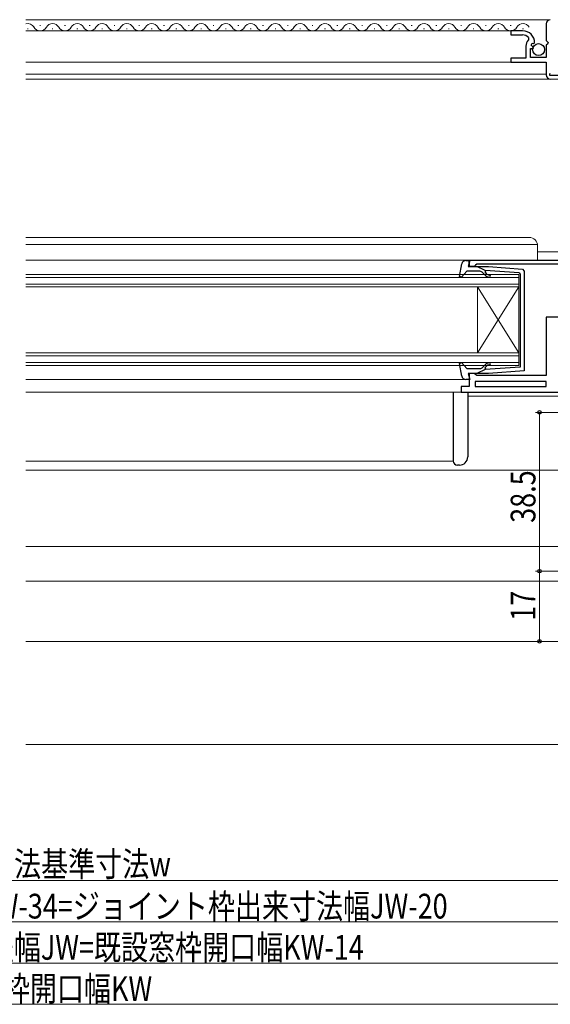
# Model space of a CAD drawing. Extents: x 0 to 990, y 0 to 1602.
# Drawn here: x 495 to 624, y 275 to 514 of the extents above; entities that cross this region are included whole.
import ezdxf

# ---------------------------------------------------------------- set-up
doc = ezdxf.new("R2010")
doc.units = 0
for name, color, linetype, lineweight in [('YKK_11', 7, 'CONTINUOUS', 30), ('YKK_12', 2, 'CONTINUOUS', 13), ('YKK_13', 4, 'CONTINUOUS', 30), ('YKK_D', 6, 'CONTINUOUS', 13), ('YSS_K', 3, 'CONTINUOUS', 13)]:
    doc.layers.add(name, color=color, linetype=linetype, lineweight=lineweight)
doc.styles.add('text-b', font='extslim2.shx', dxfattribs={"width": 0.8, "bigfont": 'extfont2.shx'})

msp = doc.modelspace()

# ---------------------------------------------------------------- linework, layer by layer
at = {"layer": 'YKK_11', "linetype": 'ByBlock', "lineweight": -2, "ltscale": 0.5}
for p, q in [((616.96, 511.06), (614.06, 511.06)), ((614.06, 511.06), (614.06, 510.06)), ((622.66, 512.76), (622.66, 508.73)), ((614.06, 510.06), (616.96, 510.06)), ((618.35, 509.46), (618.34, 508.76)), ((622.66, 508.73), (623.11, 508.19)), ((617.76, 507.36), (617.76, 504.46)), ((618.86, 504.56), (618.86, 506.76)), ((618.86, 506.76), (619.48, 506.76)), ((619.02, 507.58), (619.29, 508.05)), ((619.58, 507.02), (619.02, 507.58)), ((619.29, 508.05), (619.61, 507.96)), ((619.48, 506.76), (619.58, 507.02)), ((619.61, 507.96), (619.86, 508.16)), ((622.96, 507.86), (622.66, 507.56)), ((622.66, 507.56), (622.66, 504.56)), ((623.11, 508.19), (622.96, 507.86)), ((617.76, 504.46), (614.06, 504.46)), ((614.06, 504.46), (614.06, 503.46)), ((622.66, 504.56), (618.86, 504.56)), ((614.06, 503.46), (622.66, 503.46)), ((622.66, 503.46), (622.66, 500.36)), ((623.56, 500.58), (623.66, 500.81)), ((623.56, 500.26), (623.56, 500.58)), ((634.96, 500.26), (623.56, 500.26)), ((604.04, 455.46), (629.25, 455.46)), ((604.04, 453.96), (604.04, 455.46)), ((605.25, 453.96), (604.04, 453.96)), ((605.54, 454.21), (605.25, 453.96)), ((605.84, 454.46), (605.54, 454.21)), ((626.64, 454.46), (605.84, 454.46)), ((626.34, 441.66), (622.64, 441.66)), ((622.64, 441.66), (622.64, 427.46)), ((605.24, 427.96), (604.04, 427.96)), ((604.04, 427.96), (604.04, 424.86)), ((605.54, 427.71), (605.24, 427.96)), ((605.84, 427.46), (605.54, 427.71)), ((622.64, 427.46), (605.84, 427.46)), ((622.64, 426.06), (605.44, 426.06)), ((622.64, 426.06), (605.44, 426.06)), ((605.44, 426.06), (605.44, 424.86)), ((622.64, 424.86), (622.64, 426.06)), ((604.04, 424.86), (602.04, 424.86)), ((602.04, 424.86), (602.04, 423.46)), ((602.04, 423.46), (637.04, 423.46)), ((605.44, 424.86), (622.64, 424.86))]:
    msp.add_line(p, q, dxfattribs=at)
for centre, radius, start, end in [((623.66, 512.76), 1, 90, 180), ((616.96, 508.16), 2.9, 0, 90), ((616.96, 508.16), 1.9, 43.1323, 90), ((619.76, 507.36), 2, 135.3428, 180), ((623.66, 500.36), 1, 180, 270)]:
    msp.add_arc(centre, radius, start, end, dxfattribs=at)
at = {"layer": 'YKK_12', "linetype": 'Continuous', "ltscale": 0.5}
for p, q in [((623.63, 513.76), (496.6, 513.76)), ((615.56, 511.06), (496.6, 511.06)), ((496.96, 511.56), (497.16, 511.56)), ((499.96, 512.32), (500.16, 512.32)), ((502.96, 511.56), (503.16, 511.56)), ((505.96, 512.32), (506.16, 512.32)), ((508.96, 511.56), (509.16, 511.56)), ((511.96, 512.32), (512.16, 512.32)), ((514.96, 511.56), (515.16, 511.56)), ((517.96, 512.32), (518.16, 512.32)), ((520.96, 511.56), (521.16, 511.56)), ((523.96, 512.32), (524.16, 512.32)), ((526.96, 511.56), (527.16, 511.56)), ((529.96, 512.32), (530.16, 512.32)), ((532.96, 511.56), (533.16, 511.56)), ((535.96, 512.32), (536.16, 512.32)), ((538.96, 511.56), (539.16, 511.56)), ((541.96, 512.32), (542.16, 512.32)), ((544.96, 511.56), (545.16, 511.56)), ((547.96, 512.32), (548.16, 512.32)), ((550.96, 511.56), (551.16, 511.56)), ((553.96, 512.32), (554.16, 512.32)), ((556.96, 511.56), (557.16, 511.56)), ((559.96, 512.32), (560.16, 512.32)), ((562.96, 511.56), (563.16, 511.56)), ((565.96, 512.32), (566.16, 512.32)), ((568.96, 511.56), (569.16, 511.56)), ((571.96, 512.32), (572.16, 512.32)), ((574.96, 511.56), (575.16, 511.56)), ((577.96, 512.32), (578.16, 512.32)), ((580.96, 511.56), (581.16, 511.56)), ((583.96, 512.32), (584.16, 512.32)), ((586.96, 511.56), (587.16, 511.56)), ((589.96, 512.32), (590.16, 512.32)), ((592.96, 511.56), (593.16, 511.56)), ((595.96, 512.32), (596.16, 512.32)), ((598.96, 511.56), (599.16, 511.56)), ((601.96, 512.32), (602.16, 512.32)), ((604.96, 511.56), (605.16, 511.56)), ((607.96, 512.32), (608.16, 512.32)), ((610.96, 511.56), (611.16, 511.56)), ((613.96, 512.32), (614.16, 512.32)), ((616.96, 511.56), (617.16, 511.56)), ((622.66, 500.56), (496.6, 500.56)), ((496.6, 499.36), (634.96, 499.36)), ((638.56, 457.46, 0), (620.56, 457.46, 0)), ((496.6, 455.46), (604.35, 455.46)), ((604.05, 455.46), (604.05, 453.96)), ((496.6, 423.47), (602.63, 423.47)), ((603.64, 422.46), (646.06, 422.46)), ((496.6, 406.76), (600.14, 406.76)), ((496.6, 404.55), (660.56, 404.55))]:
    msp.add_line(p, q, dxfattribs=at)
at = {"layer": 'YKK_12', "ltscale": 0.5}
for p, q in [((614.56, 503.46), (496.6, 503.46)), ((618.56, 460.96), (496.6, 460.96)), ((496.6, 459.25), (620.54, 459.25)), ((620.56, 458.96), (620.56, 455.46)), ((616.06, 451.96), (496.6, 451.96)), ((616.06, 451.26), (496.6, 451.26)), ((616.06, 448.96), (616.06, 451.96)), ((616.06, 449.66), (496.6, 449.66)), ((616.06, 448.96), (496.6, 448.96)), ((606.06, 448.96), (606.06, 432.96)), ((616.06, 448.96), (606.06, 432.96)), ((616.06, 432.96), (606.06, 448.96)), ((616.06, 448.96), (616.06, 432.96)), ((616.06, 432.96), (496.6, 432.96)), ((616.06, 432.26), (496.6, 432.26)), ((616.06, 432.96), (616.06, 429.96)), ((616.06, 430.66), (496.6, 430.66)), ((616.06, 429.96), (496.6, 429.96)), ((603.18, 426.56), (496.6, 426.56))]:
    msp.add_line(p, q, dxfattribs=at)
at = {"layer": 'YKK_12'}
for p, q in [((656.06, 386.05), (496.6, 386.05)), ((680.97, 377.65), (496.6, 377.65)), ((690.77, 363.05), (496.6, 363.05))]:
    msp.add_line(p, q, dxfattribs=at)
at = {"layer": 'YKK_12', "linetype": 'Continuous', "ltscale": 0.5}
for centre, start, end in [((497.06, 511.1), 29.1994, 105.4172), ((500.06, 512.77), 209.1906, 330.8094), ((503.06, 511.1), 29.1994, 150.8006), ((506.06, 512.77), 209.1906, 330.8094), ((509.06, 511.1), 29.1994, 150.8006), ((512.06, 512.77), 209.1906, 330.8094), ((515.06, 511.1), 29.1994, 150.8006), ((518.06, 512.77), 209.1906, 330.8094), ((521.06, 511.1), 29.1994, 150.8006), ((524.06, 512.77), 209.1906, 330.8094), ((527.06, 511.1), 29.1994, 150.8006), ((530.06, 512.77), 209.1906, 330.8094), ((533.06, 511.1), 29.1994, 150.8006), ((536.06, 512.77), 209.1906, 330.8094), ((539.06, 511.1), 29.1994, 150.8006), ((542.06, 512.77), 209.1906, 330.8094), ((545.06, 511.1), 29.1994, 150.8006), ((548.06, 512.77), 209.1906, 330.8094), ((551.06, 511.1), 29.1994, 150.8006), ((554.06, 512.77), 209.1906, 330.8094), ((557.06, 511.1), 29.1994, 150.8006), ((560.06, 512.77), 209.1906, 330.8094), ((563.06, 511.1), 29.1994, 150.8006), ((566.06, 512.77), 209.1906, 330.8094), ((569.06, 511.1), 29.1994, 150.8006), ((572.06, 512.77), 209.1906, 330.8094), ((575.06, 511.1), 29.1994, 150.8006), ((578.06, 512.77), 209.1906, 330.8094), ((581.06, 511.1), 29.1994, 150.8006), ((584.06, 512.77), 209.1906, 330.8094), ((587.06, 511.1), 29.1994, 150.8006), ((590.06, 512.77), 209.1906, 330.8094), ((593.06, 511.1), 29.1994, 150.8006), ((596.06, 512.77), 209.1906, 330.8094), ((599.06, 511.1), 29.1994, 150.8006), ((602.06, 512.77), 209.1906, 330.8094), ((605.06, 511.1), 29.1994, 150.8006), ((608.06, 512.77), 209.1906, 330.8094), ((611.06, 511.1), 29.1994, 150.8006), ((614.06, 512.77), 209.1906, 330.8094), ((617.06, 511.1), 29.1994, 150.8006)]:
    msp.add_arc(centre, 1.72, start, end, dxfattribs=at)
at = {"layer": 'YKK_12', "ltscale": 0.5}
msp.add_arc((618.56, 458.96), 2, 360, 90, dxfattribs=at)
at = {"layer": 'YKK_13', "linetype": 'ByBlock', "lineweight": -2, "ltscale": 0.5}
for p, q in [((601.64, 451.53), (602.19, 454.54)), ((603.18, 455.36), (604.14, 455.36)), ((604.14, 455.36), (603.75, 453.96)), ((603.75, 453.96), (608.67, 453.96)), ((607.85, 452.94), (605.85, 453.96)), ((608.67, 453.96), (616.9, 453.31)), ((602.11, 451.3), (601.64, 451.53)), ((603.45, 452.76), (602.11, 451.3)), ((606.58, 452.76), (603.45, 452.76)), ((607.77, 451.89), (607.34, 452.4)), ((608.01, 452.92), (607.83, 452.6)), ((607.83, 452.6), (608.15, 452.21)), ((616.08, 452.39), (607.85, 452.94)), ((616.08, 452.39), (616.35, 452.09)), ((616.35, 452.09), (616.35, 440.96)), ((616.9, 453.31), (617.35, 452.81)), ((617.35, 452.81), (617.35, 428.64)), ((616.35, 440.96), (616.35, 429.54)), ((601.64, 430.38), (602.11, 430.62)), ((602.19, 427.37), (601.64, 430.38)), ((602.11, 430.62), (603.45, 429.16)), ((607.34, 429.51), (607.77, 430.02)), ((608.15, 429.7), (607.83, 429.32)), ((603.45, 429.16), (606.58, 429.16)), ((608.67, 427.96), (603.75, 427.96)), ((603.75, 427.96), (604.14, 426.56)), ((607.85, 428.97), (605.85, 427.96)), ((607.83, 429.32), (608.01, 428.99)), ((616.35, 429.54), (607.85, 428.97)), ((617.35, 428.64), (608.67, 427.96)), ((604.14, 426.56), (603.18, 426.56))]:
    msp.add_line(p, q, dxfattribs=at)
at = {"layer": 'YKK_13', "linetype": 'Continuous', "ltscale": 0.5}
for p, q in [((600.14, 423.47), (600.14, 406.77)), ((603.64, 423.47), (603.64, 407.77)), ((601.64, 405.77), (601.14, 405.77))]:
    msp.add_line(p, q, dxfattribs=at)
msp.add_circle((620.83, 506.51), 1.45, dxfattribs=at)
at = {"layer": 'YKK_13', "linetype": 'ByBlock', "lineweight": -2, "ltscale": 0.5}
for centre, radius, start, end in [((603.18, 454.36), 1, 90, 169.4878), ((606.58, 451.76), 1, 40, 90), ((608.92, 452.86), 1.5, 220, 270), ((608.92, 452.86), 1, 220, 270), ((608.92, 451.61), 0.25, 270, 90), ((608.92, 429.06), 1.5, 90, 140), ((608.92, 429.06), 1, 90, 140), ((608.92, 430.31), 0.25, 270, 90), ((603.18, 427.56), 1, 190.5121, 270), ((606.58, 430.16), 1, 270, 320)]:
    msp.add_arc(centre, radius, start, end, dxfattribs=at)
at = {"layer": 'YKK_13', "linetype": 'Continuous', "ltscale": 0.5}
for centre, radius, start, end in [((601.14, 406.77), 1, 180, 270), ((601.64, 407.77), 2, 270, 0)]:
    msp.add_arc(centre, radius, start, end, dxfattribs=at)
at = {"layer": 'YKK_D'}
for p, q in [((659.56, 418.55), (620.06, 418.55)), ((621.06, 418.55), (621.06, 380.05)), ((657.56, 380.05), (620.06, 380.05)), ((657.56, 380.05), (620.06, 380.05)), ((621.06, 380.05), (621.06, 363.05)), ((689.77, 363.05), (620.06, 363.05)), ((332.06, 305.05), (658.06, 305.05)), ((319.06, 295.05), (671.06, 295.05)), ((681.06, 285.05), (309.06, 285.05)), ((302.06, 275.05), (688.06, 275.05))]:
    msp.add_line(p, q, dxfattribs=at)
at = {"layer": 'YKK_D', "linetype": 'ByBlock', "lineweight": -2}
for centre in [(621.06, 418.55), (621.06, 380.05), (621.06, 380.05), (621.06, 363.05)]:
    msp.add_circle(centre, 0.425, dxfattribs=at)
at = {"layer": 'YSS_K', "linetype": 'Continuous', "ltscale": 1.5}
msp.add_line((496.6, 338.05), (695.06, 338.05), dxfattribs=at)

# ---------------------------------------------------------------- texts
at = {"layer": 'YKK_D', "style": 'text-b', "width": 0.8}
for s, p in [('38.5', (620.06, 391.78)), ('17', (620.06, 368.03))]:
    msp.add_text(s, height=6, rotation=90, dxfattribs=at).set_placement(p)
for s, p in [('新設窓内法基準寸法w', (467.54, 306.05)), ('新設窓W=既設窓枠開口幅KW-34=ジョイント枠出来寸法幅JW-20', (409.94, 295.85)), ('ジョイント枠出来寸法幅JW=既設窓枠開口幅KW-14', (428.18, 285.85)), ('既設窓枠開口幅KW', (471.38, 275.85))]:
    msp.add_text(s, height=6, dxfattribs=at).set_placement(p)

doc.saveas('drawing.dxf')
